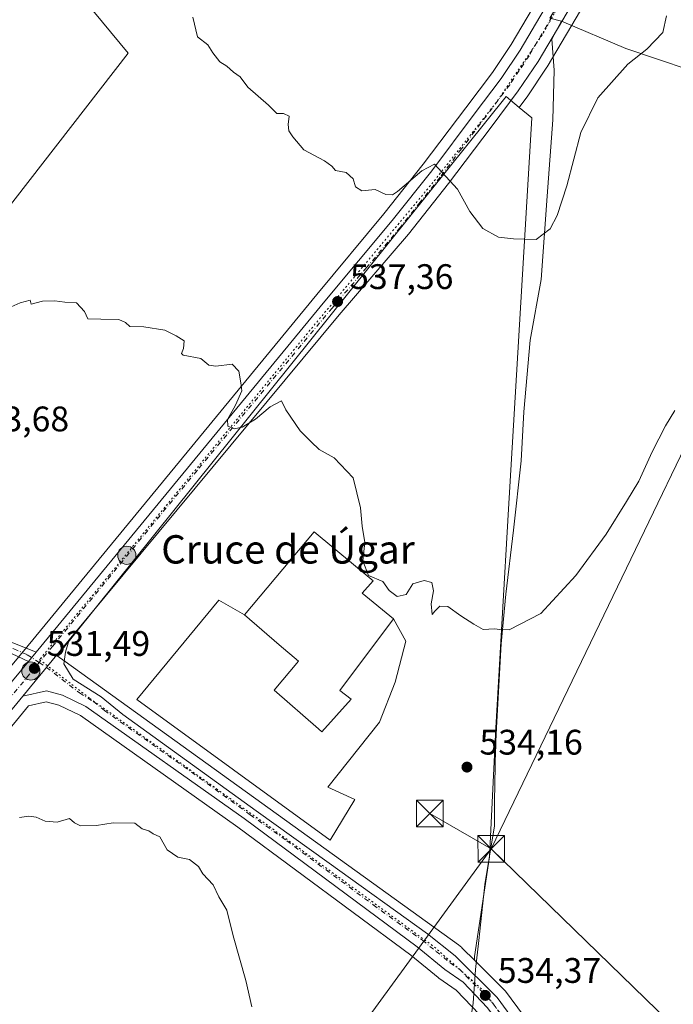
# Model space of a CAD drawing. Units: metres. Extents: x 580133 to 583587, y 4731210 to 4733564.
# Drawn here: x 583291 to 583475, y 4732037 to 4732315 of the extents above; entities that cross this region are included whole.
import ezdxf
from ezdxf.enums import TextEntityAlignment as Align

# ---------------------------------------------------------------- set-up
doc = ezdxf.new("R2010")
doc.units = ezdxf.units.M
doc.header["$MEASUREMENT"] = 0
doc.linetypes.add('DGN Style 4', pattern=[2.6384748266838614, 1.318413404963828, -0.6592067024819142, 0.001648016756204785, -0.6592067024819142])
doc.linetypes.add('DGN Style 5', pattern=[1.1536117293433497, 0.4944050268614355, -0.6592067024819142])
for name, color, linetype, lineweight in [('Agrupación de edificios CxS', 7, 'Continuous', 0), ('Carretera de calzada única Cxs', 7, 'Continuous', 13), ('Carretera de calzada única eje', 7, 'DGN Style 4', 0), ('Cultivos herbáceos CxS', 92, 'Continuous', 0), ('Cultivos leñosos CxS', 92, 'Continuous', 0), ('Curva de nivel normal', 30, 'Continuous', 0), ('Edificación industrial Cxs', 135, 'Continuous', 13), ('Entidad de ámbito territorial', 7, 'Continuous', 0), ('Entidad de ámbito territorial CxS', 92, 'Continuous', 0), ('Estanque Cxs', 5, 'Continuous', 0), ('Núcleo urbano CxS', 7, 'Continuous', 0), ('Pista pavimentada Cxs', 135, 'Continuous', 0), ('Pista pavimentada eje', 135, 'DGN Style 4', 0), ('Prado CxS', 92, 'Continuous', 0), ('Punto de cota en terreno', 7, 'Continuous', 0), ('Punto kilométrico de carretera', 7, 'Continuous', 0), ('Rótulo de punto de cota en terreno', 7, 'Continuous', 0), ('Tendido', 6, 'Continuous', 0), ('Texto cartográfico', 7, 'Continuous', 0), ('Torre de tendido puntual', 7, 'Continuous', 0), ('Vía pecuaria eje', 92, 'DGN Style 5', 0)]:
    doc.layers.add(name, color=color, linetype=linetype, lineweight=lineweight)
doc.styles.add('Style-Arial', font='txt')

# ---------------------------------------------------------------- blocks, each defined once
blk = doc.blocks.new('*U18')
at = {"layer": 'Cultivos herbáceos CxS', "color": 92, "linetype": 'Continuous', "lineweight": 0}
blk.add_polyline3d([(583553.4348999998, 4732668.1097, 553.4781999999977), (583554.6465999996, 4732567.8564, 549.2274999999936), (583551.9267999995, 4732560.205700001, 549.1486000000004), (583523.0706000002, 4732479.035300001, 547.5746999999974), (583513.8657000001, 4732454.2729, 546.6114999999991), (583510.2462999999, 4732445.4606, 546.2681000000011), (583506.0443000002, 4732437.026900001, 546.042300000001), (583497.7812999999, 4732422.626300001, 545.8741000000009), (583444.4008, 4732333.322000001, 543.1983000000037), (583429.6489000004, 4732308.3168, 542.6968999999954), (583424.3713999996, 4732300.415200001, 542.6494999999995), (583416.8624999998, 4732290.4133, 542.5372000000061), (583404.8872999996, 4732274.5164, 541.2206000000006), (583393.7430999996, 4732260.494000001, 539.5048999999999), (583374.8290999997, 4732237.793, 536.8963999999978), (583293.3762999997, 4732138.729699999, 532.0037000000011), (583189.6671000002, 4732013.5505, 526.980899999995)], dxfattribs=at)
blk.add_polyline3d([(583321.5922999998, 4732305.848300001, 538.7780000000057), (583304.8280999997, 4732326.2203, 539.5050999999949), (583161.7874999996, 4732401.679099999, 541.5500999999931), (583159.6697000006, 4732402.7963, 541.5142000000051), (583146.4808, 4732409.7533, 541.0316000000021), (583076.5667000003, 4732223.413699999, 533.8399000000063), (583217.4024999999, 4732171.6347, 532.8390000000073)], close=True, dxfattribs=at)
blk = doc.blocks.new('*U19')
at = {"layer": 'Cultivos herbáceos CxS', "color": 92, "linetype": 'Continuous', "lineweight": 0}
for points in [[(583436.6256999997, 4732029.549100001, 533.7624999999971), (583428.1057000002, 4732041.119100001, 534.312699999995), (583427.9883000003, 4732041.2685, 534.317200000005), (583427.8062000005, 4732041.4669, 534.3245000000024), (583419.3020000001, 4732049.9279, 534.4204999999929), (583419.3410999998, 4732050.923699999, 534.4042000000045), (583423.5268999999, 4732079.017899999, 534.167100000006), (583425.3169, 4732115.481100001, 534.5256999999983), (583428.9578, 4732177.158700001, 536.4723999999987), (583428.9581000004, 4732177.1635, 536.4726999999984), (583428.9583999999, 4732177.168299999, 536.4728999999934), (583435.4789000005, 4732287.6359, 541.0880999999936), (583431.9528000001, 4732290.574200001, 541.2642000000051), (583434.0888999999, 4732293.4188, 541.2929000000004), (583434.1840000004, 4732293.5525, 541.2936000000045), (583439.7538999999, 4732301.8826, 541.4587000000029), (583439.8438999997, 4732302.025900001, 541.460500000001), (583454.6996999999, 4732327.2086, 541.7446000000054)], [(583198.4528999999, 4732005.769500001, 526.4465999999958), (583293.5340999998, 4732121.708500001, 531.2663999999932), (583298.4688999997, 4732122.8123, 531.4140999999945), (583302.0736999996, 4732121.8541, 531.4067000000068), (583308.1410999997, 4732118.926899999, 531.2494000000006), (583352.5897000004, 4732087.460700001, 530.7982000000047), (583401.3475000003, 4732051.3018, 533.6852000000072), (583409.1039000005, 4732044.975299999, 534.2326999999932), (583409.2732999995, 4732044.846899999, 534.2430000000022), (583414.1337000001, 4732041.4255, 534.4976000000024), (583420.7068999996, 4732034.548000001, 534.6717000000062)]]:
    blk.add_polyline3d(points, dxfattribs=at)
blk = doc.blocks.new('5PATER')
at = {"layer": 'Prado CxS', "linetype": 'Continuous', "lineweight": 0}
h = blk.add_hatch(color=51, dxfattribs=at)
edge = h.paths.add_edge_path()
edge.add_ellipse((0, 0), major_axis=(-0.1095731443231308, -0.1110710700762829), ratio=0.9994222409660322, start_angle=0, end_angle=360)
blk = doc.blocks.new('5HITCA')
at = {"layer": 'Punto kilométrico de carretera', "linetype": 'Continuous', "lineweight": 0}
h = blk.add_hatch(color=1, dxfattribs=at)
edge = h.paths.add_edge_path()
edge.add_arc((0, 0), 0.2558578010358639, 0, 360)
at = {"layer": 'Punto kilométrico de carretera', "color": 7, "linetype": 'Continuous', "lineweight": 0}
blk.add_circle((0, 0), 0.2558578010358639, dxfattribs=at)
blk = doc.blocks.new('5TTEND')
at = {"layer": 'Estanque Cxs', "color": 7, "linetype": 'Continuous', "lineweight": 0}
for p, q in [((-0.375, 0.3754), (0.375, -0.3746)), ((0.3720000000000001, 0.3784000000000001), (-0.3720000000000001, -0.3776))]:
    blk.add_line(p, q, dxfattribs=at)
at = {"layer": 'Estanque Cxs', "color": 7, "linetype": 'Continuous', "lineweight": 0, "flags": 128}
blk.add_lwpolyline([(-0.375, -0.3746), (0.375, -0.3746), (0.375, 0.3754), (-0.375, 0.3754), (-0.3720000000000001, -0.3776)], dxfattribs=at)

msp = doc.modelspace()

# ---------------------------------------------------------------- linework, layer by layer
at = {"layer": 'Agrupación de edificios CxS', "color": 7, "linetype": 'Continuous', "lineweight": 0, "extrusion": (0.1865018392930357, -0.1520578059117207, 0.9706160351043187), "elevation": -610235.3075781818, "flags": 128}
msp.add_lwpolyline([(4036277.995088542, 2463674.150270588), (4036277.995088541, 2463662.346015412)], dxfattribs=at)
at = {"layer": 'Agrupación de edificios CxS', "color": 7, "linetype": 'Continuous', "lineweight": 0}
msp.add_polyline3d([(583387.6300999997, 4732153.4301, 538.5179999999964), (583396.5100999996, 4732146.190099999, 535.6775000000052), (583399.9654000001, 4732139.919700001, 533.470100000006), (583396.9726999998, 4732128.323000001, 532.0681999999942), (583392.4836999997, 4732117.100299999, 532.2485000000015), (583377.9067000002, 4732098.7302, 532.5902999999962), (583385.5630999999, 4732095.216200001, 532.9263000000064), (583378.6424000004, 4732083.806600001, 532.6184000000068), (583324.0257000001, 4732123.459799999, 532.2885999999999), (583347.2191000005, 4732151.5164, 533.1082000000024), (583354.4001000002, 4732147.350099999, 535.5271999999968), (583374.0701000001, 4732170.770099999, 535.702099999995), (583390.7500999998, 4732156.9801, 537.1883999999991)], close=True, dxfattribs=at)
for points in [[(583354.4001000002, 4732147.350099999, 535.5271999999968), (583374.0701000001, 4732170.770099999, 535.702099999995), (583390.7500999998, 4732156.9801, 537.1883999999991), (583387.6300999997, 4732153.4301, 538.5179999999964)], [(583396.5100999996, 4732146.190099999, 535.6775000000052), (583399.9654000001, 4732139.919700001, 533.470100000006), (583396.9726999998, 4732128.323000001, 532.0681999999942), (583392.4836999997, 4732117.100299999, 532.2485000000015), (583377.9067000002, 4732098.7302, 532.5902999999962), (583385.5630999999, 4732095.216200001, 532.9263000000064), (583378.6424000004, 4732083.806600001, 532.6184000000068), (583324.0257000001, 4732123.459799999, 532.2885999999999), (583347.2191000005, 4732151.5164, 533.1082000000024), (583354.4001000002, 4732147.350099999, 535.5271999999968)]]:
    msp.add_polyline3d(points, dxfattribs=at)
at = {"layer": 'Carretera de calzada única Cxs', "color": 7, "linetype": 'Continuous', "lineweight": 13, "extrusion": (-0.02099682942124066, -0.02540119867240029, 0.9994568086016827), "elevation": -131917.8005348233, "flags": 128}
msp.add_lwpolyline([(-2565350.564708553, 4016835.905644014), (-2565350.564708553, 4016815.317490569)], dxfattribs=at)
msp.add_lwpolyline([(-2565350.564708553, 4016835.905644014), (-2565350.564708553, 4016815.317490569)], dxfattribs=at)
at = {"layer": 'Carretera de calzada única Cxs', "color": 7, "linetype": 'Continuous', "lineweight": 13, "extrusion": (-0.02605645541781294, -0.03145047390509049, 0.9991656163130338), "elevation": -163495.2047478636, "flags": 128}
msp.add_lwpolyline([(-2569847.62145928, 4012789.291948664), (-2569847.62145928, 4012792.736929484)], dxfattribs=at)
at = {"layer": 'Carretera de calzada única Cxs', "color": 7, "linetype": 'Continuous', "lineweight": 13}
for points in [[(583295.6901000004, 4732136.8201, 531.8027000000002), (583377.1401000004, 4732235.880100001, 537.380999999994), (583396.0701000001, 4732258.600099999, 539.2271000000037), (583407.2600999996, 4732272.6801, 540.3371999999945), (583419.2600999996, 4732288.610099999, 541.8178999999947), (583426.8201000001, 4732298.6801, 541.7955999999976), (583432.1901000004, 4732306.720100001, 541.9915000000037), (583446.9801000003, 4732331.790100001, 542.8957999999984), (583500.3701, 4732421.110099999, 545.0761000000057), (583508.6901000004, 4732435.610099999, 545.3640000000014), (583512.9801000003, 4732444.220100001, 545.4328999999998), (583516.6601, 4732453.1801, 545.6276999999973), (583525.8901000004, 4732478.0101, 546.6591999999946), (583554.7511999998, 4732559.195, 549.5081000000064)], [(583554.9529999997, 4732542.501399999, 548.6670000000013), (583531.5100999996, 4732475.9801, 546.7535999999964), (583522.2301000003, 4732451.0101, 545.0812000000005), (583518.4200999998, 4732441.7501, 544.763300000006), (583513.9600999998, 4732432.800100001, 544.4498000000021), (583505.5100999996, 4732418.090100001, 544.1119999999937), (583452.1201, 4732328.7401, 541.9164000000019), (583437.2600999996, 4732303.550100001, 541.7535000000062), (583431.6901000004, 4732295.220100001, 541.422900000005), (583424.0301000001, 4732285.020099999, 541.0819000000047), (583411.9801000003, 4732269.040100001, 540.238599999997), (583400.6700999998, 4732254.8101, 539.1162999999942), (583381.1201, 4732232.0101, 537.3171000000002), (583304.9801000003, 4732140.270099999, 532.078800000003)], [(583191.9801000003, 4732011.640100001, 526.7344000000012), (583293.4940999999, 4732134.169500001, 531.6619999999966), (583295.6901000004, 4732136.8201, 531.8027000000002), (583377.1401000004, 4732235.880100001, 537.380999999994), (583396.0701000001, 4732258.600099999, 539.2271000000037), (583407.2600999996, 4732272.6801, 540.3371999999945), (583419.2600999996, 4732288.610099999, 541.8178999999947), (583426.8201000001, 4732298.6801, 541.7955999999976), (583432.1901000004, 4732306.720100001, 541.9915000000037), (583446.9801000003, 4732331.790100001, 542.8957999999984)], [(583452.1201, 4732328.7401, 541.9164000000019), (583437.2600999996, 4732303.550100001, 541.7535000000062), (583431.6901000004, 4732295.220100001, 541.422900000005), (583424.0301000001, 4732285.020099999, 541.0819000000047), (583411.9801000003, 4732269.040100001, 540.238599999997), (583400.6700999998, 4732254.8101, 539.1162999999942), (583381.1201, 4732232.0101, 537.3171000000002), (583304.9801000003, 4732140.270099999, 532.078800000003), (583291.8701, 4732124.4101, 531.4002999999939), (583196.1401000004, 4732007.6801, 526.5022000000026)], [(583423.0100999996, 4732036.4801, 534.5224000000017), (583416.1001000004, 4732043.710100001, 534.5641000000032), (583411.0000999998, 4732047.300100001, 534.3983000000007), (583403.1901000004, 4732053.670100001, 534.1505000000034), (583354.3501000004, 4732089.890100001, 531.3187999999936), (583309.6700999998, 4732121.520099999, 531.4428000000044), (583303.1201, 4732124.6801, 531.4900000000052), (583298.5301000001, 4732125.9001, 531.520399999994), (583291.8701, 4732124.4101, 531.4002999999939), (583304.9801000003, 4732140.270099999, 532.078800000003), (583303.9600999998, 4732136.800100001, 531.9734999999928), (583303.4600999998, 4732133.550100001, 531.8904999999941), (583306.0800999999, 4732129.170100001, 531.7853999999934), (583314.0000999998, 4732124.210100001, 531.6668999999965), (583320.1401000004, 4732119.220100001, 531.5822999999946), (583357.7301000003, 4732092.020099999, 531.7375000000029), (583378.3701, 4732077.3201, 532.3861999999936), (583406.0500999996, 4732057.340100001, 534.3883999999962), (583413.8701, 4732051.100099999, 534.4474000000046), (583425.6901000004, 4732039.340100001, 534.4171999999963), (583434.2100999998, 4732027.770099999, 533.7538999999961)], [(583304.9801000003, 4732140.270099999, 532.078800000003), (583303.9600999998, 4732136.800100001, 531.9734999999928), (583303.4600999998, 4732133.550100001, 531.8904999999941), (583306.0800999999, 4732129.170100001, 531.7853999999934), (583314.0000999998, 4732124.210100001, 531.6668999999965), (583320.1401000004, 4732119.220100001, 531.5822999999946), (583357.7301000003, 4732092.020099999, 531.7375000000029), (583378.3701, 4732077.3201, 532.3861999999936), (583406.0500999996, 4732057.340100001, 534.3883999999962), (583413.8701, 4732051.100099999, 534.4474000000046), (583425.6901000004, 4732039.340100001, 534.4171999999963), (583434.2100999998, 4732027.770099999, 533.7538999999961), (583470.0000999998, 4731966.610099999, 529.380999999994), (583477.7801000001, 4731954.020099999, 528.309500000003), (583480.5000999998, 4731949.4301, 527.9925999999978), (583487.1901000004, 4731941.350099999, 527.2970000000059), (583491.2100999998, 4731937.3201, 527.1015000000043), (583497.0000999998, 4731932.710100001, 526.898000000001), (583510.0100999996, 4731925.5101, 526.5598999999929), (583541.0000999998, 4731910.470100001, 526.5847000000067), (583562.7183999997, 4731900.001700001, 527.176099999997)], [(582852.8400999998, 4731571.0101, 527.3283999999985), (582884.6901000004, 4731602.9301, 528.1538), (582930.3201000001, 4731648.210100001, 529.8162000000011), (582943.2801000001, 4731662.220100001, 530.0654000000068), (582948.1601, 4731669.220100001, 529.9480999999942), (582952.3701, 4731675.460100001, 529.7743999999948), (582998.5301000001, 4731760.0801, 527.5959000000003), (583018.8901000004, 4731796.170100001, 526.0127999999969), (583027.1001000004, 4731809.390100001, 525.334600000002), (583039.3701, 4731826.5701, 524.5078999999969), (583064.9600999998, 4731857.380100001, 524.3754000000044), (583103.5701000001, 4731904.270099999, 524.0239000000003), (583144.1700999998, 4731953.5801, 525.2583000000013), (583191.9801000003, 4732011.640100001, 526.7344000000012), (583293.4940999999, 4732134.169500001, 531.6619999999966)], [(583291.8701, 4732124.4101, 531.4002999999939), (583196.1401000004, 4732007.6801, 526.5022000000026)], [(583533.5500999996, 4731910.700099999, 526.4079999999958), (583507.1401000004, 4731923.340100001, 526.5691999999982), (583494.1201, 4731930.800100001, 526.945000000007), (583488.0100999996, 4731935.800100001, 527.2869000000064), (583484.1700999998, 4731939.840100001, 527.5858000000007), (583477.6700999998, 4731947.460100001, 528.4621999999945), (583474.7600999996, 4731951.8101, 528.8224000000046), (583467.3501000004, 4731964.800100001, 529.7969000000012), (583431.8501000004, 4732024.440099999, 533.8883999999962), (583423.0100999996, 4732036.4801, 534.5224000000017), (583416.1001000004, 4732043.710100001, 534.5641000000032), (583411.0000999998, 4732047.300100001, 534.3983000000007), (583403.1901000004, 4732053.670100001, 534.1505000000034), (583354.3501000004, 4732089.890100001, 531.3187999999936), (583309.6700999998, 4732121.520099999, 531.4428000000044), (583303.1201, 4732124.6801, 531.4900000000052), (583298.5301000001, 4732125.9001, 531.520399999994), (583291.8701, 4732124.4101, 531.4002999999939)]]:
    msp.add_polyline3d(points, dxfattribs=at)
at = {"layer": 'Carretera de calzada única eje', "color": 7, "linetype": 'DGN Style 4', "lineweight": 0}
for points in [[(583449.5500999996, 4732330.2601, 542.3591000000015), (583434.7301000003, 4732305.130100001, 541.7927999999956), (583431.9401000004, 4732300.970100001, 541.619200000001), (583429.2600999996, 4732296.940099999, 541.465400000001), (583415.6401000004, 4732278.850099999, 540.7626000000018), (583409.6201, 4732270.850099999, 540.1852999999974), (583404.0100999996, 4732263.8201, 539.6431000000011), (583398.3701, 4732256.710100001, 539.0476999999955), (583388.8901000004, 4732245.340100001, 538.210500000001), (583379.1401000004, 4732233.940099999, 537.3671000000032), (583341.0500999996, 4732188.0801, 534.350099999996), (583300.3300999999, 4732138.550100001, 531.9590999999928), (583296.4855000004, 4732133.8937, 531.707899999994)], [(583296.4855000004, 4732133.8937, 531.707899999994), (583295.1201, 4732132.2401, 531.6201000000001), (583293.7801000001, 4732130.600099999, 531.5439999999944), (583241.9200999998, 4732068.0101, 528.9602000000014), (583194.0701000001, 4732009.6601, 526.5795000000071), (583170.1601, 4731980.630100001, 525.7826999999961), (583146.1700999998, 4731951.8101, 525.1211000000039), (583125.8701, 4731927.1601, 524.5574000000051), (583105.5701000001, 4731902.6501, 523.9423999999999), (583086.4200999998, 4731879.8101, 524.0696999999927), (583071.0437000003, 4731861.1193, 528.6291999999958)], [(583296.4855000004, 4732133.8937, 531.707899999994), (583298.5869000005, 4732132.535900001, 531.7050000000017), (583307.8701, 4732125.340100001, 531.5785000000033), (583311.8201000001, 4732122.860099999, 531.5630999999995), (583314.9101, 4732120.360099999, 531.476999999999), (583337.2500999998, 4732104.550100001, 531.8491999999969), (583356.0301000001, 4732090.960100001, 531.5485999999946), (583366.3501000004, 4732083.590100001, 531.8178000000044), (583390.7801000001, 4732065.4901, 533.0586999999941), (583404.6201, 4732055.5001, 534.2137999999978), (583408.5301000001, 4732052.390100001, 534.2519999999931), (583412.4200999998, 4732049.190099999, 534.4397000000026), (583414.9801000003, 4732047.4101, 534.5106999999989), (583420.8901000004, 4732041.5101, 534.5917000000045), (583424.3501000004, 4732037.9101, 534.4599000000017), (583428.6201, 4732032.130100001, 534.1805000000022)]]:
    msp.add_polyline3d(points, dxfattribs=at)
at = {"layer": 'Cultivos herbáceos CxS', "color": 92, "linetype": 'Continuous', "lineweight": 0}
for points in [[(583554.6465999996, 4732567.8564, 549.2274999999936), (583551.9267999995, 4732560.205700001, 549.1486000000004), (583523.0706000002, 4732479.035300001, 547.5746999999974), (583513.8657000001, 4732454.2729, 546.6114999999991), (583510.2462999999, 4732445.4606, 546.2681000000011), (583506.0443000002, 4732437.026900001, 546.042300000001), (583497.7812999999, 4732422.626300001, 545.8741000000009), (583444.4008, 4732333.322000001, 543.1983000000037), (583429.6489000004, 4732308.3168, 542.6968999999954), (583424.3713999996, 4732300.415200001, 542.6494999999995), (583416.8624999998, 4732290.4133, 542.5372000000061), (583404.8872999996, 4732274.5164, 541.2206000000006), (583393.7430999996, 4732260.494000001, 539.5048999999999), (583374.8290999997, 4732237.793, 536.8963999999978), (583293.3762999997, 4732138.729699999, 532.0037000000011), (583189.6671000002, 4732013.5505, 526.980899999995)], [(583555.0585000003, 4732533.774900001, 547.8904999999941), (583534.3302999996, 4732474.9573, 545.6738999999943), (583525.0421000002, 4732449.965100001, 544.7606999999989), (583525.0044999998, 4732449.868899999, 544.7590999999958), (583521.1945000002, 4732440.6088, 544.4259000000021), (583521.1051000003, 4732440.4122, 544.4119000000064), (583516.6451000003, 4732431.462200001, 544.1373000000021), (583516.5614999998, 4732431.3057, 544.1322999999975), (583508.1017000005, 4732416.5792, 543.9505999999965), (583454.6996999999, 4732327.2086, 541.7446000000054), (583439.8438999997, 4732302.025900001, 541.460500000001), (583439.7538999999, 4732301.8826, 541.4587000000029), (583434.1840000004, 4732293.5525, 541.2936000000045), (583434.0888999999, 4732293.4188, 541.2929000000004), (583431.9528000001, 4732290.574200001, 541.2642000000051)], [(583217.4024999999, 4732171.6347, 532.8390000000073), (583321.5922999998, 4732305.848300001, 538.7780000000057), (583304.8280999997, 4732326.2203, 539.5050999999949), (583161.7874999996, 4732401.679099999, 541.5500999999931), (583159.6697000006, 4732402.7963, 541.5142000000051), (583146.4808, 4732409.7533, 541.0316000000021), (583076.5667000003, 4732223.413699999, 533.8399000000063), (583217.4024999999, 4732171.6347, 532.8390000000073)], [(583431.9528000001, 4732290.574200001, 541.2642000000051), (583435.4789000005, 4732287.6359, 541.0880999999936), (583428.9583999999, 4732177.168299999, 536.4728999999934), (583428.9581000004, 4732177.1635, 536.4726999999984), (583428.9578, 4732177.158700001, 536.4723999999987), (583425.3169, 4732115.481100001, 534.5256999999983), (583423.5268999999, 4732079.017899999, 534.167100000006), (583419.3410999998, 4732050.923699999, 534.4042000000045), (583419.3020000001, 4732049.9279, 534.4204999999929)], [(583420.7068999996, 4732034.548000001, 534.6717000000062), (583414.1337000001, 4732041.4255, 534.4976000000024), (583409.2732999995, 4732044.846899999, 534.2430000000022), (583409.1039000005, 4732044.975299999, 534.2326999999932), (583401.3475000003, 4732051.3018, 533.6852000000072), (583352.5897000004, 4732087.460700001, 530.7982000000047), (583308.1410999997, 4732118.926899999, 531.2494000000006), (583302.0736999996, 4732121.8541, 531.4067000000068), (583298.4688999997, 4732122.8123, 531.4140999999945), (583293.5340999998, 4732121.708500001, 531.2663999999932), (583198.4528999999, 4732005.769500001, 526.4465999999958)], [(583419.3020000001, 4732049.9279, 534.4204999999929), (583427.8062000005, 4732041.4669, 534.3245000000024), (583427.9883000003, 4732041.2685, 534.317200000005), (583428.1057000002, 4732041.119100001, 534.312699999995), (583436.6256999997, 4732029.549100001, 533.7624999999971), (583436.7993000001, 4732029.285300001, 533.7473999999929), (583472.5711000003, 4731968.156500001, 529.318499999994), (583480.3465999998, 4731955.5734, 528.1290000000008), (583482.9609000003, 4731951.1622, 527.7857999999978), (583489.4121000003, 4731943.3704, 527.1591000000044), (583493.2130000005, 4731939.5604, 526.9952000000048), (583498.6722999997, 4731935.2136, 526.7887999999948), (583511.3923000004, 4731928.173900001, 526.4829999999929), (583542.3063000003, 4731913.171, 526.6046999999963), (583562.6778999995, 4731903.351600001, 527.3573999999935)]]:
    msp.add_polyline3d(points, dxfattribs=at)
at = {"layer": 'Cultivos leñosos CxS', "color": 92, "linetype": 'Continuous', "lineweight": 0}
msp.add_polyline3d([(583321.5922999998, 4732305.848300001, 538.7780000000057), (583217.4024999999, 4732171.6347, 532.8390000000073), (583076.5667000003, 4732223.413699999, 533.8399000000063), (583146.4808, 4732409.7533, 541.0316000000021), (583159.6697000006, 4732402.7963, 541.5142000000051), (583161.7874999996, 4732401.679099999, 541.5500999999931), (583304.8280999997, 4732326.2203, 539.5050999999949)], close=True, dxfattribs=at)
msp.add_polyline3d([(583217.4024999999, 4732171.6347, 532.8390000000073), (583321.5922999998, 4732305.848300001, 538.7780000000057), (583304.8280999997, 4732326.2203, 539.5050999999949), (583161.7874999996, 4732401.679099999, 541.5500999999931), (583159.6697000006, 4732402.7963, 541.5142000000051), (583146.4808, 4732409.7533, 541.0316000000021), (583076.5667000003, 4732223.413699999, 533.8399000000063), (583217.4024999999, 4732171.6347, 532.8390000000073)], dxfattribs=at)
at = {"layer": 'Curva de nivel normal', "color": 30, "linetype": 'Continuous', "lineweight": 0, "flags": 128}
for points, elevation in [([(583473.4699999997, 4732316.4101), (583472.4299999997, 4732311.7301), (583467.9699999997, 4732307.0101), (583462.5599999996, 4732302.770099999), (583454.1500000004, 4732293.290100001), (583449.3200000003, 4732283.4901), (583445.3700000001, 4732268.450099999), (583442.6399999997, 4732260.090100001), (583440.6399999997, 4732256.270099999), (583436.7300000004, 4732253.3201), (583430.3099999996, 4732253.460100001), (583426.1299999999, 4732253.9001), (583421.7000000002, 4732256.4101), (583417.9800000004, 4732261.220100001), (583414.5499999998, 4732267.5101), (583408.0599999996, 4732274.5701), (583404.4500000002, 4732272.610099999), (583397.6399999997, 4732266.8201), (583396.1600000003, 4732265.880100001), (583394.3600000005, 4732265.9301), (583391.2599999999, 4732267.4001), (583387.5300000003, 4732266.970100001), (583385.7199999997, 4732268.120100001), (583385.0599999996, 4732270.370100001), (583383.1600000003, 4732272.140100001), (583380.1100000005, 4732272.720100001), (583379.0300000003, 4732273.9801), (583377, 4732275.4901), (583371.1900000004, 4732278.620100001), (583368.1100000005, 4732282.270099999), (583366.9600000001, 4732283.9101), (583366.7800000003, 4732285.7301), (583367.0099999999, 4732288.050100001), (583365.4600000001, 4732288.800100001), (583363.54, 4732288.860099999), (583361.2000000002, 4732291.200099999), (583355.3499999996, 4732296.3101), (583353.2100000001, 4732299.170100001), (583351.3499999996, 4732300.470100001), (583349.4600000001, 4732302.1601), (583347.4400000004, 4732303.4001), (583345.5, 4732306.0001), (583344.1200000001, 4732308.2401), (583341.2000000002, 4732310.5001), (583339.8600000005, 4732316.030099999)], 540), ([(583280.9100000003, 4732230.9001), (583291.1299999999, 4732235.450099999), (583293.9699999997, 4732236.140100001), (583294.2800000003, 4732235.0601), (583297.4400000004, 4732235.850099999), (583300.9600000001, 4732236.0001), (583303.7199999997, 4732235.550100001), (583306.9900000002, 4732235.4101), (583309.3200000003, 4732232.9301), (583310.2100000001, 4732230.920100001), (583313.8799999999, 4732230.840100001), (583318.9500000002, 4732230.6601), (583320.9000000004, 4732229.8301), (583322.0800000001, 4732228.720100001), (583326.0499999998, 4732228.6601), (583331.9900000002, 4732227.690099999), (583335.1799999997, 4732226.120100001), (583337.4199999999, 4732224.710100001), (583337.2400000002, 4732222.5001), (583336.6200000001, 4732221.090100001), (583337.0999999996, 4732220.590100001), (583342.0700000003, 4732219.6601), (583344.4100000003, 4732217.8201), (583346.3700000001, 4732217.5001), (583350.9600000001, 4732218.120100001), (583352.8499999996, 4732216.140100001), (583353.4400000004, 4732212.8101), (583353.7100000001, 4732210.5601), (583351.9199999999, 4732206.4901), (583349.6500000004, 4732202.5101), (583349.7599999999, 4732200.5801), (583351.4900000002, 4732199.870100001), (583353.8200000003, 4732200.3201), (583357.54, 4732202.5601), (583361.7000000002, 4732206.090100001), (583364.8799999999, 4732207.790100001), (583366.0599999996, 4732205.170100001), (583370.1399999997, 4732199.3201), (583373.2599999999, 4732196.1601), (583375.5, 4732194.0601), (583379.7199999997, 4732191.670100001), (583385.0599999996, 4732186.020099999), (583387.1900000004, 4732177.5101), (583387.6299999999, 4732172.360099999), (583388.4299999997, 4732167.790100001), (583387.7999999998, 4732162.5801), (583389.4500000002, 4732158.450099999), (583393.4500000002, 4732156.7401), (583395.2999999998, 4732154.220100001), (583397.54, 4732152.540100001), (583400.04, 4732153.130100001), (583401.9500000002, 4732156.140100001), (583405.1500000004, 4732157.0801), (583407.25, 4732156.4801), (583407.7599999999, 4732154.170100001), (583407.0599999996, 4732150.440099999), (583407.4299999997, 4732147.440099999), (583408.1500000004, 4732148.360099999), (583409.5599999996, 4732149.770099999), (583411.8099999996, 4732149.7501), (583415.4800000004, 4732147.0701), (583419.1500000004, 4732144.7301), (583421.8099999996, 4732143.200099999), (583424.9699999997, 4732143.380100001), (583426.4500000002, 4732143.220100001), (583429.0800000001, 4732143.100099999), (583438.0300000003, 4732147.7301), (583447.9600000001, 4732158.440099999), (583456.4900000002, 4732170.110099999), (583462.1900000004, 4732179.380100001), (583465.6799999997, 4732185.100099999), (583469.4800000004, 4732193.380100001), (583473.2599999999, 4732200.7401), (583475.8899999997, 4732205.040100001)], 535), ([(583290.9100000003, 4732090.210100001), (583293.5700000003, 4732090.530099999), (583295.6100000005, 4732090.2401), (583298.1500000004, 4732089.110099999), (583301.5899999999, 4732088.890100001), (583305.0599999996, 4732089.870100001), (583306.4400000004, 4732088.6801), (583308.1799999997, 4732087.8101), (583312.6600000003, 4732087.9101), (583317.3700000001, 4732088.6601), (583323.4900000002, 4732088.5701), (583325.5300000003, 4732086.940099999), (583327.4600000001, 4732086.420100001), (583328.6399999997, 4732085.600099999), (583330.5599999996, 4732084.710100001), (583332.5800000001, 4732081.020099999), (583335.6299999999, 4732078.960100001), (583338.9400000004, 4732078.280099999), (583341.5, 4732076.360099999), (583342.7000000002, 4732074.2601), (583345.5899999999, 4732071.120100001), (583347.1699999999, 4732067.7501), (583349.4100000003, 4732064.0001), (583351.25, 4732056.780099999), (583354.8300000001, 4732044.120100001), (583356.5, 4732036.780099999)], 530)]:
    msp.add_lwpolyline(points, dxfattribs=dict(at, elevation=elevation))
at = {"layer": 'Edificación industrial Cxs', "color": 135, "linetype": 'Continuous', "lineweight": 13, "elevation": 538.5179999999964, "flags": 128}
msp.add_lwpolyline([(583384.5500999996, 4732123.5701), (583376.2600999996, 4732114.340100001), (583375.3501000004, 4732115.140100001), (583362.7600999996, 4732126.0801), (583369.6700999998, 4732134.2501), (583364.1901000004, 4732138.9301), (583354.4001000002, 4732147.350099999), (583374.0701000001, 4732170.770099999), (583390.7500999998, 4732156.9801), (583387.6300999997, 4732153.4301), (583396.5100999996, 4732146.190099999), (583381.3501000004, 4732125.9901)], close=True, dxfattribs=at)
at = {"layer": 'Edificación industrial Cxs', "color": 135, "linetype": 'Continuous', "lineweight": 13}
msp.add_polyline3d([(583384.5500999996, 4732123.5701, 535.1150999999954), (583376.2600999996, 4732114.340100001, 535.0209999999934), (583375.3501000004, 4732115.140100001, 535.8340000000027), (583362.7600999996, 4732126.0801, 534.4444999999978), (583369.6700999998, 4732134.2501, 538.483699999997), (583364.1901000004, 4732138.9301, 537.2304000000004), (583354.4001000002, 4732147.350099999, 535.5271999999968), (583374.0701000001, 4732170.770099999, 535.702099999995), (583390.7500999998, 4732156.9801, 537.1883999999991), (583387.6300999997, 4732153.4301, 538.5179999999964), (583396.5100999996, 4732146.190099999, 535.6775000000052), (583381.3501000004, 4732125.9901, 538.2140000000073), (583384.5500999996, 4732123.5701, 535.1150999999954)], dxfattribs=at)
at = {"layer": 'Entidad de ámbito territorial', "color": 7, "linetype": 'Continuous', "lineweight": 0, "flags": 128}
for points in [[(583443.9220000015, 4732314.927000001), (583440.5910000001, 4732315.728), (583484.7010000015, 4732388.196), (583519.8330000015, 4732450.321000002), (583526.3820000018, 4732459.726), (583554.1200000007, 4732499.882999999), (583555.440482222, 4732502.169886306)], [(583443.9220000015, 4732314.927000001), (583440.5910000001, 4732315.728), (583484.7010000015, 4732388.196), (583519.8330000015, 4732450.321000002), (583526.3820000018, 4732459.726), (583554.1200000007, 4732499.882999999), (583555.440482222, 4732502.169886306)], [(583443.9220000015, 4732314.927000001), (583441.120000001, 4732309.772000001), (583441.8480000022, 4732301.027000001), (583441.4320000015, 4732287.043999999), (583439.8030000009, 4732265.534000002), (583438.0960000019, 4732241.989999999), (583435.0830000002, 4732224.890000002), (583433.2940000008, 4732204.647000002), (583432.4930000019, 4732190.780999998), (583430.3040000001, 4732171.289000002), (583428.208000001, 4732153.197000002), (583426.9000000008, 4732139.190000001), (583425.5450000003, 4732115.446000001), (583425.2150000016, 4732109.676000004), (583424.9520000016, 4732094.681000001), (583424.9950000005, 4732087.823000003), (583423.5520000001, 4732079.274999999), (583422.2240000021, 4732071.237000001), (583420.5800000019, 4732055.443000002), (583419.6370000002, 4732047.289000003), (583418.9820000014, 4732037.745000001), (583418.0960000014, 4732032.387000001)], [(583443.9220000015, 4732314.927000001), (583441.120000001, 4732309.772000001), (583441.8480000022, 4732301.027000001), (583441.4320000015, 4732287.043999999), (583439.8030000009, 4732265.534000002), (583438.0960000019, 4732241.989999999), (583435.0830000002, 4732224.890000002), (583433.2940000008, 4732204.647000002), (583432.4930000019, 4732190.780999998), (583430.3040000001, 4732171.289000002), (583428.208000001, 4732153.197000002), (583426.9000000008, 4732139.190000001), (583425.5450000003, 4732115.446000001), (583425.2150000016, 4732109.676000004), (583424.9520000016, 4732094.681000001), (583424.9950000005, 4732087.823000003), (583423.5520000001, 4732079.274999999), (583422.2240000021, 4732071.237000001), (583420.5800000019, 4732055.443000002), (583419.6370000002, 4732047.289000003), (583418.9820000014, 4732037.745000001), (583418.0960000014, 4732032.387000001)], [(583558.143741624, 4732278.505142558), (583553.9750000016, 4732279.476000001), (583530.9469999999, 4732283.440000001), (583526.2050000017, 4732284.584000003), (583505.3700000015, 4732292.545000001), (583479.8690000013, 4732301.149000001), (583462.0769999997, 4732307.151000002), (583443.9220000015, 4732314.927000001)], [(583558.143741624, 4732278.505142558), (583553.9750000016, 4732279.476000001), (583530.9469999999, 4732283.440000001), (583526.2050000017, 4732284.584000003), (583505.3700000015, 4732292.545000001), (583479.8690000013, 4732301.149000001), (583462.0769999997, 4732307.151000002), (583443.9220000015, 4732314.927000001)]]:
    msp.add_lwpolyline(points, dxfattribs=at)
at = {"layer": 'Entidad de ámbito territorial CxS', "color": 92, "linetype": 'Continuous', "lineweight": 0, "flags": 128}
msp.add_lwpolyline([(583558.143741621, 4732278.505142557), (583553.9749999987, 4732279.476), (583530.9469999993, 4732283.439999999), (583526.2050000011, 4732284.584000002), (583505.3700000008, 4732292.545), (583479.8690000008, 4732301.149), (583462.0769999991, 4732307.151000001), (583443.922000001, 4732314.927), (583440.5909999995, 4732315.727999999), (583484.7010000009, 4732388.196000001), (583519.8329999987, 4732450.321000001), (583526.3820000013, 4732459.726), (583554.1200000001, 4732499.882999999), (583555.4404822192, 4732502.169886299)], close=True, dxfattribs=at)
for points in [[(583440.5909999995, 4732315.727999999), (583443.922000001, 4732314.927), (583441.1200000005, 4732309.772), (583441.8479999994, 4732301.027), (583441.432000001, 4732287.044), (583439.8030000003, 4732265.534000001), (583438.095999999, 4732241.99), (583435.0829999996, 4732224.890000002), (583433.2940000002, 4732204.647000001), (583432.4929999991, 4732190.780999999), (583430.3039999995, 4732171.289000001), (583428.2080000003, 4732153.197000002), (583426.9000000003, 4732139.190000001), (583425.5449999997, 4732115.446000001), (583425.2149999988, 4732109.676000002), (583424.9519999988, 4732094.681), (583424.9949999999, 4732087.823000002), (583423.5519999996, 4732079.274999999), (583422.2239999993, 4732071.237000001), (583420.5799999991, 4732055.443000001), (583419.6369999996, 4732047.289000002), (583418.9820000008, 4732037.745), (583418.0960000008, 4732032.387)], [(583418.0960000008, 4732032.387), (583418.9820000008, 4732037.745), (583419.6369999996, 4732047.289000002), (583420.5799999991, 4732055.443000001), (583422.2239999993, 4732071.237000001), (583423.5519999996, 4732079.274999999), (583424.9949999999, 4732087.823000002), (583424.9519999988, 4732094.681), (583425.2149999988, 4732109.676000002), (583425.5449999997, 4732115.446000001), (583426.9000000003, 4732139.190000001), (583428.2080000003, 4732153.197000002), (583430.3039999995, 4732171.289000001), (583432.4929999991, 4732190.780999999), (583433.2940000002, 4732204.647000001), (583435.0829999996, 4732224.890000002), (583438.095999999, 4732241.99), (583439.8030000003, 4732265.534000001), (583441.432000001, 4732287.044), (583441.8479999994, 4732301.027), (583441.1200000005, 4732309.772), (583443.922000001, 4732314.927), (583462.0769999991, 4732307.151000001), (583479.8690000008, 4732301.149)]]:
    msp.add_lwpolyline(points, dxfattribs=at)
at = {"layer": 'Núcleo urbano CxS', "color": 7, "linetype": 'Continuous', "lineweight": 0}
for points in [[(583554.6465999996, 4732567.8564, 549.2274999999936), (583551.9267999995, 4732560.205700001, 549.1486000000004), (583523.0706000002, 4732479.035300001, 547.5746999999974), (583513.8657000001, 4732454.2729, 546.6114999999991), (583510.2462999999, 4732445.4606, 546.2681000000011), (583506.0443000002, 4732437.026900001, 546.042300000001), (583497.7812999999, 4732422.626300001, 545.8741000000009), (583444.4008, 4732333.322000001, 543.1983000000037), (583429.6489000004, 4732308.3168, 542.6968999999954), (583424.3713999996, 4732300.415200001, 542.6494999999995), (583416.8624999998, 4732290.4133, 542.5372000000061), (583404.8872999996, 4732274.5164, 541.2206000000006), (583393.7430999996, 4732260.494000001, 539.5048999999999), (583374.8290999997, 4732237.793, 536.8963999999978), (583293.3762999997, 4732138.729699999, 532.0037000000011), (583189.6671000002, 4732013.5505, 526.980899999995)], [(583555.0585000003, 4732533.774900001, 547.8904999999941), (583534.3302999996, 4732474.9573, 545.6738999999943), (583525.0421000002, 4732449.965100001, 544.7606999999989), (583525.0044999998, 4732449.868899999, 544.7590999999958), (583521.1945000002, 4732440.6088, 544.4259000000021), (583521.1051000003, 4732440.4122, 544.4119000000064), (583516.6451000003, 4732431.462200001, 544.1373000000021), (583516.5614999998, 4732431.3057, 544.1322999999975), (583508.1017000005, 4732416.5792, 543.9505999999965), (583454.6996999999, 4732327.2086, 541.7446000000054), (583439.8438999997, 4732302.025900001, 541.460500000001), (583439.7538999999, 4732301.8826, 541.4587000000029), (583434.1840000004, 4732293.5525, 541.2936000000045), (583434.0888999999, 4732293.4188, 541.2929000000004), (583431.9528000001, 4732290.574200001, 541.2642000000051)], [(583189.6671000002, 4732013.5505, 526.980899999995), (583293.3762999997, 4732138.729699999, 532.0037000000011), (583374.8290999997, 4732237.793, 536.8963999999978), (583393.7430999996, 4732260.494000001, 539.5048999999999), (583404.8872999996, 4732274.5164, 541.2206000000006), (583416.8624999998, 4732290.4133, 542.5372000000061), (583424.3713999996, 4732300.415200001, 542.6494999999995), (583429.6489000004, 4732308.3168, 542.6968999999954), (583444.4008, 4732333.322000001, 543.1983000000037)], [(583454.6996999999, 4732327.2086, 541.7446000000054), (583439.8438999997, 4732302.025900001, 541.460500000001), (583439.7538999999, 4732301.8826, 541.4587000000029), (583434.1840000004, 4732293.5525, 541.2936000000045), (583434.0888999999, 4732293.4188, 541.2929000000004), (583431.9528000001, 4732290.574200001, 541.2642000000051), (583428.3069000002, 4732293.6119, 541.3108999999968), (583306.9631000003, 4732142.5076, 532.1233000000066), (583301.5817, 4732135.806299999, 531.8031999999948), (583303.8381000003, 4732134.1799, 531.7765999999974), (583414.7933, 4732054.2017, 534.3178999999947), (583415.7412999999, 4732053.4451, 534.3524000000034), (583415.7984999996, 4732053.398499999, 534.3546999999963), (583415.9861000003, 4732053.2269, 534.3625000000029), (583419.3020000001, 4732049.9279, 534.4204999999929), (583427.8062000005, 4732041.4669, 534.3245000000024), (583427.9883000003, 4732041.2685, 534.317200000005), (583428.1057000002, 4732041.119100001, 534.312699999995), (583436.6256999997, 4732029.549100001, 533.7624999999971)], [(583431.9528000001, 4732290.574200001, 541.2642000000051), (583428.3069000002, 4732293.6119, 541.3108999999968), (583306.9631000003, 4732142.5076, 532.1233000000066), (583301.5817, 4732135.806299999, 531.8031999999948), (583303.8381000003, 4732134.1799, 531.7765999999974), (583414.7933, 4732054.2017, 534.3178999999947), (583415.7412999999, 4732053.4451, 534.3524000000034), (583415.7984999996, 4732053.398499999, 534.3546999999963), (583415.9861000003, 4732053.2269, 534.3625000000029), (583419.3020000001, 4732049.9279, 534.4204999999929)], [(583431.9528000001, 4732290.574200001, 541.2642000000051), (583428.3069000002, 4732293.6119, 541.3108999999968), (583306.9631000003, 4732142.5076, 532.1233000000066), (583301.5817, 4732135.806299999, 531.8031999999948), (583303.8381000003, 4732134.1799, 531.7765999999974), (583414.7933, 4732054.2017, 534.3178999999947), (583415.7412999999, 4732053.4451, 534.3524000000034), (583415.7984999996, 4732053.398499999, 534.3546999999963), (583415.9861000003, 4732053.2269, 534.3625000000029), (583419.3020000001, 4732049.9279, 534.4204999999929)], [(583431.9528000001, 4732290.574200001, 541.2642000000051), (583435.4789000005, 4732287.6359, 541.0880999999936), (583428.9583999999, 4732177.168299999, 536.4728999999934), (583428.9581000004, 4732177.1635, 536.4726999999984), (583428.9578, 4732177.158700001, 536.4723999999987), (583425.3169, 4732115.481100001, 534.5256999999983), (583423.5268999999, 4732079.017899999, 534.167100000006), (583419.3410999998, 4732050.923699999, 534.4042000000045), (583419.3020000001, 4732049.9279, 534.4204999999929)], [(583420.7068999996, 4732034.548000001, 534.6717000000062), (583414.1337000001, 4732041.4255, 534.4976000000024), (583409.2732999995, 4732044.846899999, 534.2430000000022), (583409.1039000005, 4732044.975299999, 534.2326999999932), (583401.3475000003, 4732051.3018, 533.6852000000072), (583352.5897000004, 4732087.460700001, 530.7982000000047), (583308.1410999997, 4732118.926899999, 531.2494000000006), (583302.0736999996, 4732121.8541, 531.4067000000068), (583298.4688999997, 4732122.8123, 531.4140999999945), (583293.5340999998, 4732121.708500001, 531.2663999999932), (583198.4528999999, 4732005.769500001, 526.4465999999958)], [(583420.7068999996, 4732034.548000001, 534.6717000000062), (583414.1337000001, 4732041.4255, 534.4976000000024), (583409.2732999995, 4732044.846899999, 534.2430000000022), (583409.1039000005, 4732044.975299999, 534.2326999999932), (583401.3475000003, 4732051.3018, 533.6852000000072), (583352.5897000004, 4732087.460700001, 530.7982000000047), (583308.1410999997, 4732118.926899999, 531.2494000000006), (583302.0736999996, 4732121.8541, 531.4067000000068), (583298.4688999997, 4732122.8123, 531.4140999999945), (583293.5340999998, 4732121.708500001, 531.2663999999932), (583198.4528999999, 4732005.769500001, 526.4465999999958)], [(583419.3020000001, 4732049.9279, 534.4204999999929), (583427.8062000005, 4732041.4669, 534.3245000000024), (583427.9883000003, 4732041.2685, 534.317200000005), (583428.1057000002, 4732041.119100001, 534.312699999995), (583436.6256999997, 4732029.549100001, 533.7624999999971), (583436.7993000001, 4732029.285300001, 533.7473999999929), (583472.5711000003, 4731968.156500001, 529.318499999994), (583480.3465999998, 4731955.5734, 528.1290000000008), (583482.9609000003, 4731951.1622, 527.7857999999978), (583489.4121000003, 4731943.3704, 527.1591000000044), (583493.2130000005, 4731939.5604, 526.9952000000048), (583498.6722999997, 4731935.2136, 526.7887999999948), (583511.3923000004, 4731928.173900001, 526.4829999999929), (583542.3063000003, 4731913.171, 526.6046999999963), (583562.6778999995, 4731903.351600001, 527.3573999999935)]]:
    msp.add_polyline3d(points, dxfattribs=at)
msp.add_polyline3d([(583431.9528000001, 4732290.574200001, 541.2642000000051), (583435.4789000005, 4732287.6359, 541.0880999999936), (583428.9583999999, 4732177.168299999, 536.4728999999934), (583428.9581000004, 4732177.1635, 536.4726999999984), (583428.9578, 4732177.158700001, 536.4723999999987), (583425.3169, 4732115.481100001, 534.5256999999983), (583423.5268999999, 4732079.017899999, 534.167100000006), (583419.3410999998, 4732050.923699999, 534.4042000000045), (583419.3020000001, 4732049.9279, 534.4204999999929), (583415.9861000003, 4732053.2269, 534.3625000000029), (583415.7984999996, 4732053.398499999, 534.3546999999963), (583415.7412999999, 4732053.4451, 534.3524000000034), (583414.7933, 4732054.2017, 534.3178999999947), (583303.8381000003, 4732134.1799, 531.7765999999974), (583301.5817, 4732135.806299999, 531.8031999999948), (583306.9631000003, 4732142.5076, 532.1233000000066), (583428.3069000002, 4732293.6119, 541.3108999999968)], close=True, dxfattribs=at)
at = {"layer": 'Pista pavimentada Cxs', "color": 135, "linetype": 'Continuous', "lineweight": 0, "extrusion": (-0.02605645541781294, -0.03145047390509049, 0.9991656163130338), "elevation": -163495.2047478636, "flags": 128}
msp.add_lwpolyline([(-2569847.62145928, 4012789.291948664), (-2569847.62145928, 4012792.736929484)], dxfattribs=at)
at = {"layer": 'Pista pavimentada Cxs', "color": 135, "linetype": 'Continuous', "lineweight": 0}
for points in [[(583293.4940999999, 4732134.169500001, 531.6619999999966), (583288.8876999998, 4732136.342900001, 531.7608000000037), (583237.2317000004, 4732155.5483, 532.3472000000038), (583173.4716999996, 4732179.888300001, 532.613200000007), (583136.4271, 4732193.383099999, 533.0369999999966), (583100.8404999999, 4732207.1415, 533.5163999999932), (583077.9506999999, 4732215.4771, 533.8567000000039), (583038.9603000004, 4732230.7663, 535.5746999999974), (582962.6370999999, 4732259.470100001, 534.7344000000012), (582928.2163000006, 4732272.4441, 535.776199999993), (582909.8712999999, 4732280.098900001, 536.6257000000041), (582899.8838999998, 4732283.161699999, 536.5969000000041), (582892.6816999996, 4732286.966700001, 536.7324999999983), (582883.5537, 4732293.007300001, 537.1882000000041), (582872.8907000005, 4732301.9375, 537.5243000000046), (582868.8069000002, 4732305.5407, 537.7268999999942)], [(582915.8015999999, 4732280.875, 536.633600000001), (582929.3233000003, 4732275.232899999, 535.6992000000029), (582963.6941000001, 4732262.2777, 534.8941999999952), (583040.0358999996, 4732233.5669, 534.5887999999978), (583079.0116999998, 4732218.283500001, 534.4606000000058), (583101.8947000002, 4732209.950300001, 533.5647000000026), (583137.4814999999, 4732196.1919, 533.037599999996), (583174.5201000003, 4732182.699300001, 532.7127000000038), (583238.2895000001, 4732158.355699999, 532.5050999999949), (583289.8213000001, 4732139.1965, 532.1088000000018), (583295.6901000004, 4732136.8201, 531.8027000000002)], [(583040.0358999996, 4732233.5669, 534.5887999999978), (583079.0116999998, 4732218.283500001, 534.4606000000058), (583101.8947000002, 4732209.950300001, 533.5647000000026), (583137.4814999999, 4732196.1919, 533.037599999996), (583174.5201000003, 4732182.699300001, 532.7127000000038), (583238.2895000001, 4732158.355699999, 532.5050999999949), (583289.8213000001, 4732139.1965, 532.1088000000018), (583295.6901000004, 4732136.8201, 531.8027000000002), (583293.4940999999, 4732134.169500001, 531.6619999999966), (583288.8876999998, 4732136.342900001, 531.7608000000037), (583237.2317000004, 4732155.5483, 532.3472000000038), (583173.4716999996, 4732179.888300001, 532.613200000007), (583136.4271, 4732193.383099999, 533.0369999999966), (583100.8404999999, 4732207.1415, 533.5163999999932), (583077.9506999999, 4732215.4771, 533.8567000000039), (583038.9603000004, 4732230.7663, 535.5746999999974)]]:
    msp.add_polyline3d(points, dxfattribs=at)
at = {"layer": 'Pista pavimentada eje', "color": 135, "linetype": 'DGN Style 4', "lineweight": 0}
msp.add_polyline3d([(582914.3690999999, 4732279.8475, 536.5605999999971), (582928.7697000002, 4732273.838500001, 535.7535000000062), (582963.1656999998, 4732260.8739, 534.8220000000001), (583039.4981000006, 4732232.1667, 534.7912000000069), (583078.4811000006, 4732216.8803, 534.2311999999947), (583101.3677000003, 4732208.5459, 533.5418999999965), (583136.9543000003, 4732194.787500001, 533.0396999999939), (583173.9959000006, 4732181.2937, 532.6704000000027), (583237.7607000005, 4732156.952099999, 532.4187999999995), (583289.3545000004, 4732137.7697, 531.8399000000063), (583293.1328999996, 4732136.089500001, 531.7372999999934), (583296.4855000004, 4732133.8937, 531.707899999994)], dxfattribs=at)
at = {"layer": 'Tendido', "color": 6, "linetype": 'Continuous', "lineweight": 0, "extrusion": (-0.8994656437124905, 0.4311681380879364, 0.07110268967245466), "elevation": 1515590.963357421, "flags": 128}
msp.add_lwpolyline([(-4519644.311161383, -107494.357372412), (-4519565.397245077, -107491.0212286347), (-4519336.888066079, -107498.1039550097)], dxfattribs=at)
at = {"layer": 'Tendido', "color": 6, "linetype": 'Continuous', "lineweight": 0, "extrusion": (-0.03129041694268486, 0.01792153210643174, 0.9993496527714969), "elevation": 67086.78453091515, "flags": 128}
msp.add_lwpolyline([(-4396223.697711165, -1844388.233462302), (-4396223.697711166, -1844368.260793777)], dxfattribs=at)
at = {"layer": 'Tendido', "color": 6, "linetype": 'Continuous', "lineweight": 0, "extrusion": (0.6951656695697627, 0.7048240318428114, 0.141307381224292), "elevation": 3740936.840390692, "flags": 128}
msp.add_lwpolyline([(2907544.171521633, -533438.0613132839), (2907399.445915259, -533445.2748960387), (2907351.204564805, -533445.310149783)], dxfattribs=at)
at = {"layer": 'Tendido', "color": 6, "linetype": 'Continuous', "lineweight": 0}
msp.add_polyline3d([(583424.0499999998, 4732081.34, 536.5675999999949), (583354.4806000004, 4731985.835700001, 529.622000000003), (583250.4001000002, 4731843.610500001, 524.5642999999982), (583148.3090000004, 4731701.832800001, 520.5363000000071), (583061.6211000001, 4731581.383199999, 525.3233999999939), (582976.8910999997, 4731465.672700001, 529.2798999999941), (582888.7483999999, 4731344.4485, 521.492499999993), (582815.6491, 4731241.437700001, 516.2991000000038)], dxfattribs=at)
at = {"layer": 'Vía pecuaria eje', "color": 92, "linetype": 'DGN Style 5', "lineweight": 0}
msp.add_polyline3d([(583531.5252, 4732473.342700001, 547.9670000000042), (583518.3607999999, 4732448.647500001, 545.150999999998), (583506.0242999997, 4732425.9027, 544.7712999999932), (583482.6392999999, 4732384.808900001, 543.6714999999967), (583451.0778999999, 4732332.956800001, 542.4661000000051), (583438.4225000005, 4732311.0167, 541.8644999999962), (583425.4660999998, 4732291.948899999, 541.4263999999966), (583406.8871999999, 4732268.480699999, 539.9805999999953), (583372.9073000001, 4732227.655999999, 536.8974000000017), (583316.1925999997, 4732158.473900001, 532.995299999995), (583296.5942000002, 4732134.706800001, 531.7391000000061), (583310.8063000003, 4732123.793, 531.5810999999958), (583361.4282000001, 4732087.612299999, 531.649900000004), (583408.0127999998, 4732053.6055, 534.3022000000057), (583421.7024999997, 4732041.460700001, 534.5798000000068), (583431.0637999997, 4732028.8814, 533.9680999999982)], dxfattribs=at)

# ---------------------------------------------------------------- block references
at = {"layer": 'Cultivos herbáceos CxS', "color": 92, "linetype": 'Continuous', "lineweight": 0}
for name in ['*U18', '*U19']:
    msp.add_blockref(name, (0, 0), dxfattribs=at)
at = {"layer": 'Punto de cota en terreno', "color": 7, "linetype": 'Continuous', "lineweight": 0, "xscale": 10, "yscale": 10, "zscale": 10}
for p in [(583380.7000000002, 4732235.77, 537.3600000000006), (583295.1299999999, 4732132.24, 531.4900000000052), (583417.2100000001, 4732104.390000001, 534.1600000000036), (583422.3799999999, 4732039.970000001, 534.3699999999953)]:
    msp.add_blockref('5PATER', p, dxfattribs=at)
at = {"layer": 'Punto kilométrico de carretera', "color": 7, "linetype": 'Continuous', "lineweight": 0, "xscale": 10, "yscale": 10, "zscale": 10}
for p in [(583321.2319999998, 4732164.1658, 533.9527999999991), (583294.1484000003, 4732131.5031, 531.5776999999945)]:
    msp.add_blockref('5HITCA', p, dxfattribs=at)
at = {"layer": 'Torre de tendido puntual', "color": 7, "linetype": 'Continuous', "lineweight": 0, "xscale": 10, "yscale": 10, "zscale": 10}
for p in [(583406.7300000004, 4732091.26, 535.8473999999987), (583424.0499999998, 4732081.34, 536.5675999999949)]:
    msp.add_blockref('5TTEND', p, dxfattribs=at)

# ---------------------------------------------------------------- texts
at = {"layer": 'Rótulo de punto de cota en terreno', "color": 7, "linetype": 'Continuous', "lineweight": 0, "style": 'Style-Arial'}
for s, p in [('537,36', (583384.2278000005, 4732239.297800001)), ('533,68', (583275.8077999996, 4732199.137800001)), ('531,49', (583298.6578000002, 4732135.7678)), ('534,16', (583420.7378000002, 4732107.9178)), ('534,37', (583425.9078000002, 4732043.4978))]:
    msp.add_text(s, height=7.000000000000002, dxfattribs=at).set_placement(p)
at = {"layer": 'Texto cartográfico', "color": 7, "linetype": 'Continuous', "lineweight": 0, "style": 'Style-Arial'}
msp.add_text('Cruce de Úgar', height=8, dxfattribs=at).set_placement((583366.7053670728, 4732165.83015), align=Align.MIDDLE_CENTER)

doc.saveas('drawing.dxf')
